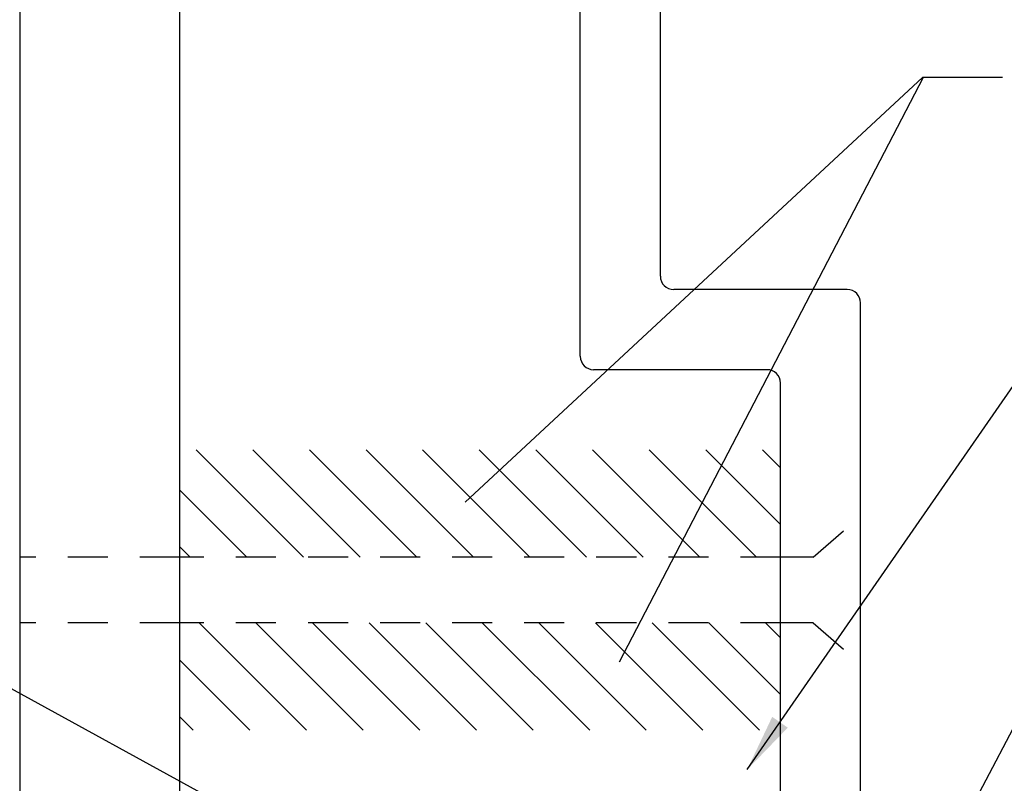
# Model space of a CAD drawing. Units: inches. Extents: x 30.3 to 83.7, y -0.1 to 34.4.
# Drawn here: x 34.4 to 37.4, y 27.5 to 29.8 of the extents above; entities that cross this region are included whole.
import ezdxf

# ---------------------------------------------------------------- set-up
doc = ezdxf.new("R2010")
doc.units = ezdxf.units.IN
doc.header["$MEASUREMENT"] = 0
doc.linetypes.add('HIDDEN2', pattern=[0.1875, 0.125, -0.0625])
for name, color, linetype in [('BR3', 22, 'Continuous'), ('Door Frame', 1, 'Continuous'), ('FIBERGLASS', 33, 'Continuous'), ('FOAM', 7, 'Continuous')]:
    doc.layers.add(name, color=color, linetype=linetype)
doc.styles.get("Standard").update_dxf_attribs({"font": 'arial.ttf'})
doc.dimstyles.get("Standard").update_dxf_attribs({"dimtxt": 0.18, "dimasz": 0.18, "dimexe": 0.18, "dimexo": 0.0625, "dimgap": 0.09, "dimtad": 0, "dimtih": 1, "dimtoh": 1, "dimdec": 4, "dimzin": 0, "dimdsep": 46, "dimtxsty": 'Standard', "dimcen": 0.09, "dimadec": 0, "dimazin": 0, "dimtfac": 1, "dimtdec": 4, "dimtofl": 0, "dimtmove": 0, "dimatfit": 3, "dimfxl": 1, "dimtolj": 1, "dimtzin": 0, "dimarcsym": 0})
pattern_1 = [(135, (-197.72397, 129.96476), (-0.08838835, -0.08838835), [])]

# ---------------------------------------------------------------- blocks, each defined once
blk = doc.blocks.new('GENARR9')
at = {"layer": 'FOAM', "color": 5, "linetype": 'Continuous'}
blk.add_line((-107.4696, -410.2996), (-108.4189, -412.1242), dxfattribs=at)
blk.add_solid([(-108.4189, -412.1242), (-108.3778, -412.0047), (-108.3446, -412.022), (-108.4189, -412.1242)], dxfattribs=at)

msp = doc.modelspace()

# ---------------------------------------------------------------- hatches: boundary and pattern name
at = {"layer": 'BR3'}
h = msp.add_hatch(dxfattribs=at)
h.set_pattern_fill('ANSI31', color=256, angle=90)
h.set_pattern_definition(pattern_1)
h.paths.add_polyline_path([(36.72739, 28.171), (36.72739, 28.50616), (34.85239, 28.50616), (34.85239, 28.171)])
h = msp.add_hatch(dxfattribs=at)
h.set_pattern_fill('ANSI31', color=256, angle=90)
h.set_pattern_definition(pattern_1)
h.paths.add_polyline_path([(36.72739, 27.63116), (36.72739, 27.96631), (34.85239, 27.96631), (34.85239, 27.63116)])

# ---------------------------------------------------------------- linework, layer by layer
at = {"layer": 'BR3', "linetype": 'HIDDEN2'}
for p, q in [((36.72739, 28.171), (34.85239, 28.171)), ((36.72739, 27.96631), (34.85239, 27.96631))]:
    msp.add_line(p, q, dxfattribs=at)
at = {"layer": 'Door Frame'}
msp.add_line((36.97739, 27.83766), (36.97739, 28.29966), dxfattribs=at)
at = {"layer": 'FIBERGLASS'}
for p, q in [((36.35239, 29.04782), (36.35239, 30.90202)), ((34.85239, 25.47494), (34.85239, 30.66244)), ((36.10239, 28.79782), (36.10239, 30.65202)), ((34.35239, 30.09994), (34.35239, 26.03744)), ((36.93572, 29.00616), (36.39406, 29.00616)), ((36.97739, 27.17282), (36.97739, 28.96449)), ((36.68572, 28.75616), (36.14406, 28.75616)), ((36.72739, 27.42282), (36.72739, 28.71449))]:
    msp.add_line(p, q, dxfattribs=at)
at = {"layer": 'FIBERGLASS', "linetype": 'HIDDEN2'}
for p, q in [((36.82939, 28.171), (36.97739, 28.29966)), ((34.85239, 28.171), (34.35239, 28.171)), ((36.82939, 28.171), (36.72739, 28.171)), ((34.85239, 27.96631), (34.35239, 27.96631)), ((36.82939, 27.96631), (36.72739, 27.96631)), ((36.82939, 27.96631), (36.97739, 27.83766))]:
    msp.add_line(p, q, dxfattribs=at)
at = {"layer": 'FIBERGLASS'}
for centre, start, end in [((36.39406, 29.04782), 180, 270), ((36.93572, 28.96449), 0, 90), ((36.14406, 28.79782), 180, 270), ((36.68572, 28.71449), 360, 90)]:
    msp.add_arc(centre, 0.04167, start, end, dxfattribs=at)
at = {"layer": 'FOAM', "color": 5, "linetype": 'Continuous'}
for p, q in [((37.17059, 29.66814), (35.74314, 28.34261)), ((37.42059, 29.66814), (37.17059, 29.66814))]:
    msp.add_line(p, q, dxfattribs=at)
msp.add_solid([(35.74314, 28.34261), (35.82198, 28.44141), (35.8475, 28.41393), (35.74314, 28.34261)], dxfattribs=at)

# ---------------------------------------------------------------- block references
at = {"linetype": 'Continuous'}
msp.add_blockref('GENARR9', (144.6423, 439.96727), dxfattribs=at)

# ---------------------------------------------------------------- leaders
at = {"layer": 'FIBERGLASS', "color": 5, "linetype": 'Continuous', "annotation_type": 0, "has_hookline": 1}
for points, hookline_direction, text_width in [([(36.6232, 27.50798), (37.49045, 28.75772), (37.58782, 28.75772)], 0, 3.22945), ([(36.9871, 26.74962), (37.88599, 28.45988), (38.0144, 28.45988)], 0, 3.34516), ([(35.98055, 26.85373), (33.99729, 27.94085), (33.84728, 27.94085)], 1, 1.75733)]:
    msp.add_leader(points, dimstyle='Standard', override={"dimtxt": 0.125, "dimexe": 0.25, "dimclrt": 5}, dxfattribs=dict(at, hookline_direction=hookline_direction, text_width=text_width))

doc.saveas('drawing.dxf')
